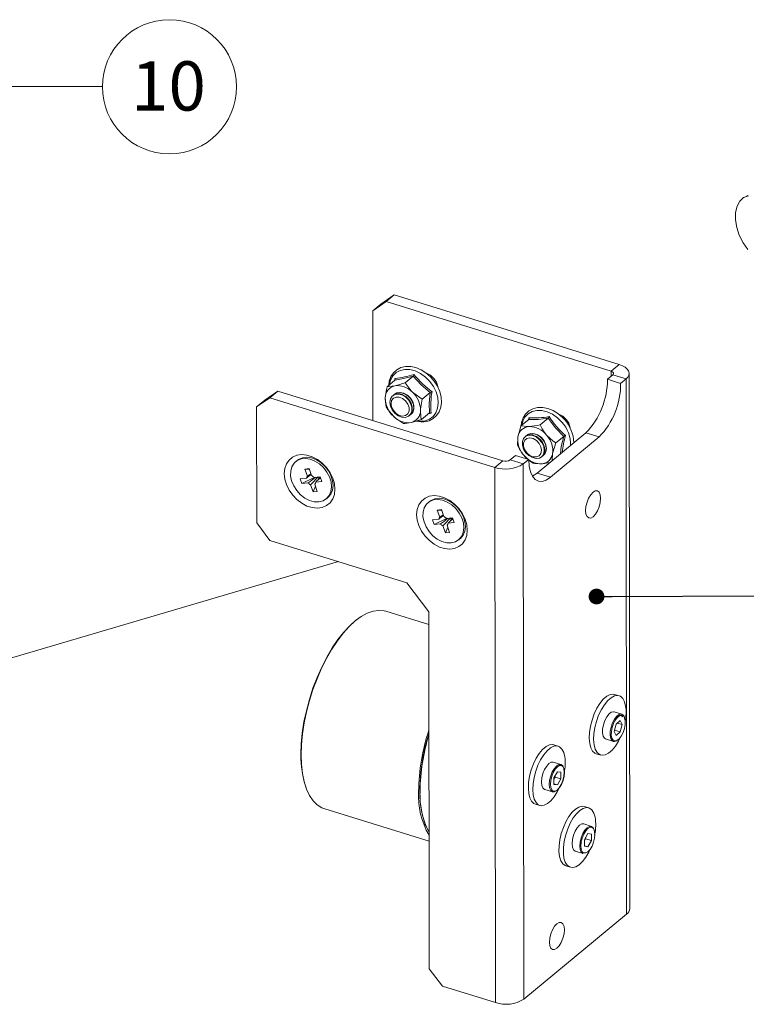
# Paper-space layout 'Sheet3' of a CAD drawing. Units: millimetres. Extents: x 0 to 420, y 0 to 297.
# Drawn here: x 280 to 327, y 63 to 126 of the extents above; entities that cross this region are included whole.
import ezdxf

# ---------------------------------------------------------------- set-up
doc = ezdxf.new("R2010")
doc.units = ezdxf.units.MM
doc.styles.add('SLDTEXTSTYLE0', font='TXT', dxfattribs={"width": 0.7})
doc.dimstyles.new('SLDDIMSTYLE0', dxfattribs={"dimtxt": 0.18, "dimasz": 1.016, "dimexe": 0, "dimexo": 0.0625, "dimgap": 0, "dimtad": 0, "dimtih": 1, "dimtoh": 1, "dimdec": 0, "dimrnd": 1e-09, "dimzin": 0, "dimdsep": 46, "dimtxsty": 'Standard', "dimblk1": 'DOT', "dimblk2": 'DOT', "dimsah": 1, "dimcen": 0.09, "dimadec": 0, "dimazin": 0, "dimtfac": 1.016, "dimtdec": 0, "dimtofl": 0, "dimtmove": 0, "dimatfit": 3, "dimldrblk": 'DOT', "dimfxl": 1, "dimfrac": 2, "dimtolj": 1, "dimtzin": 0, "dimarcsym": 0})

# ---------------------------------------------------------------- blocks, each defined once
blk = doc.blocks.new('SW_NOTE_35')
at = {"color": 0, "linetype": 'Continuous', "lineweight": 0}
blk.add_circle((4.323, -0.015), 4.323, dxfattribs=at)
at = {"color": 0, "linetype": 'Continuous', "lineweight": 0, "insert": (4.261, 1.626), "char_height": 3.175, "attachment_point": 2, "style": 'SLDTEXTSTYLE0'}
blk.add_mtext('10', dxfattribs=at)
blk = doc.blocks.new('_Dot')
at = {"color": 0, "linetype": 'ByBlock', "lineweight": -2}
blk.add_line((-0.5, 0), (-1, 0), dxfattribs=at)
at = {"color": 0, "linetype": 'ByBlock', "const_width": 0.5}
blk.add_lwpolyline([(-0.25, 0, 1), (0.25, 0, 1)], format="xyb", close=True, dxfattribs=at)

psp = doc.layouts.new('Sheet3')

# ---------------------------------------------------------------- linework, layer by layer
at = {"color": 7, "linetype": 'Continuous', "lineweight": 18}
for p, q in [((326.689, 114.637), (326.494, 114.539)), ((303.066, 107.643), (303.918, 108.241)), ((303.918, 108.241), (303.395, 107.808)), ((303.918, 108.241), (318.412, 103.749)), ((303.395, 107.808), (302.544, 107.211)), ((302.544, 107.211), (303.066, 107.643)), ((303.395, 107.808), (317.889, 103.317)), ((302.551, 100.143), (302.544, 107.211)), ((317.889, 103.317), (318.412, 103.749)), ((303.952, 102.731), (303.964, 102.845)), ((305.131, 102.996), (304.621, 102.573)), ((317.999, 103.084), (317.651, 102.796)), ((317.651, 102.796), (318.503, 102.532)), ((317.999, 103.084), (318.852, 102.82)), ((318.852, 102.82), (318.503, 102.532)), ((318.888, 68.339), (318.852, 102.82)), ((319.084, 68.693), (319.048, 103.174)), ((303.968, 102.744), (303.457, 102.321)), ((295.905, 101.609), (295.053, 101.011)), ((295.576, 101.443), (296.427, 102.041)), ((296.427, 102.041), (295.905, 101.609)), ((310.399, 97.117), (295.905, 101.609)), ((310.921, 97.549), (296.427, 102.041)), ((303.846, 101.752), (303.82, 101.73)), ((306.239, 101.939), (305.728, 101.516)), ((295.053, 101.011), (295.576, 101.443)), ((295.053, 101.011), (295.061, 93.54)), ((304.882, 100.447), (304.909, 100.468)), ((306.183, 100.631), (305.672, 100.208)), ((312.565, 100.186), (312.597, 100.318)), ((313.829, 100.281), (313.318, 99.858)), ((312.595, 100.211), (312.084, 99.788)), ((312.372, 99.11), (312.346, 99.088)), ((313.124, 96.749), (316.26, 99.344)), ((313.977, 96.484), (317.112, 99.08)), ((314.834, 99.116), (314.323, 98.693)), ((316.26, 99.344), (317.112, 99.08)), ((311.728, 97.894), (311.38, 97.605)), ((311.728, 97.894), (312.581, 97.63)), ((312.552, 97.638), (312.272, 97.897)), ((313.408, 97.804), (313.434, 97.826)), ((297.668, 97.569), (297.572, 97.49)), ((310.921, 97.549), (310.399, 97.117)), ((310.399, 97.117), (310.435, 62.636)), ((311.38, 97.605), (312.232, 97.341)), ((312.581, 97.63), (312.232, 97.341)), ((312.232, 97.341), (312.268, 62.86)), ((297.973, 96.072), (298.753, 96.476)), ((298.159, 97.014), (298.429, 97.043)), ((298.324, 96.56), (298.159, 97.014)), ((298.159, 97.014), (298.442, 97.008)), ((298.429, 97.043), (298.594, 96.589)), ((298.749, 96.476), (299.148, 96.519)), ((298.997, 96.294), (299.058, 96.443)), ((299.058, 96.443), (299.034, 96.507)), ((299.17, 96.455), (299.058, 96.443)), ((299.148, 96.519), (299.26, 96.211)), ((313.124, 96.749), (313.977, 96.484)), ((297.861, 96.38), (298.26, 96.423)), ((297.973, 96.072), (297.861, 96.38)), ((298.372, 96.115), (297.973, 96.072)), ((298.692, 95.548), (298.527, 96.002)), ((298.692, 95.548), (298.841, 95.912)), ((298.797, 96.032), (298.962, 95.577)), ((299.26, 96.211), (298.861, 96.168)), ((298.962, 95.577), (298.692, 95.548)), ((299.549, 95.102), (299.645, 95.181)), ((306.194, 94.927), (306.098, 94.847)), ((306.685, 94.372), (306.955, 94.401)), ((306.85, 93.917), (306.685, 94.372)), ((306.685, 94.372), (306.968, 94.366)), ((306.955, 94.401), (307.12, 93.947)), ((295.061, 93.54), (295.914, 92.414)), ((306.387, 93.738), (306.786, 93.781)), ((306.499, 93.43), (306.387, 93.738)), ((306.499, 93.43), (307.278, 93.834)), ((306.898, 93.473), (306.499, 93.43)), ((307.218, 92.906), (307.053, 93.36)), ((307.218, 92.906), (307.367, 93.27)), ((307.275, 93.834), (307.674, 93.877)), ((307.323, 93.389), (307.488, 92.935)), ((307.786, 93.569), (307.387, 93.526)), ((307.523, 93.652), (307.584, 93.8)), ((307.584, 93.8), (307.56, 93.865)), ((307.696, 93.813), (307.584, 93.8)), ((307.674, 93.877), (307.786, 93.569)), ((307.488, 92.935), (307.218, 92.906)), ((295.914, 92.414), (304.724, 89.683)), ((308.075, 92.459), (308.171, 92.539)), ((259.132, 78.914), (300.319, 91.049)), ((304.724, 89.683), (306.147, 87.806)), ((306.148, 86.992), (303.387, 87.847)), ((306.147, 87.806), (306.171, 64.819)), ((318.401, 82.407), (318.117, 82.495)), ((318.578, 81.218), (318.081, 81.372)), ((318.218, 80.586), (318.092, 80.111)), ((318.475, 80.804), (318.218, 80.586)), ((318.289, 80.646), (318.607, 80.547)), ((318.475, 80.804), (318.607, 80.547)), ((318.224, 79.854), (318.092, 80.111)), ((318.112, 80.187), (318.481, 80.072)), ((318.481, 80.072), (318.224, 79.854)), ((318.481, 80.072), (318.607, 80.547)), ((317.538, 79.621), (318.035, 79.467)), ((314.479, 79.16), (314.195, 79.248)), ((316.933, 78.674), (317.217, 78.586)), ((314.656, 77.971), (314.158, 78.125)), ((314.427, 77.507), (314.204, 77.11)), ((314.427, 77.507), (314.65, 77.479)), ((314.65, 77.055), (314.65, 77.479)), ((314.281, 77.169), (314.204, 77.032)), ((314.204, 77.11), (314.204, 76.686)), ((314.281, 77.169), (314.281, 77.247)), ((314.281, 77.169), (314.65, 77.055)), ((314.65, 77.055), (314.428, 76.658)), ((313.616, 76.374), (314.113, 76.22)), ((314.204, 76.727), (314.428, 76.658)), ((314.428, 76.658), (314.204, 76.686)), ((299.44, 75.112), (306.162, 73.028)), ((313.011, 75.427), (313.295, 75.339)), ((316.446, 75.18), (316.162, 75.268)), ((316.623, 73.991), (316.125, 74.145)), ((316.394, 73.527), (316.171, 73.13)), ((316.248, 73.189), (316.171, 73.052)), ((316.171, 73.13), (316.171, 72.706)), ((316.248, 73.189), (316.248, 73.267)), ((316.248, 73.189), (316.617, 73.075)), ((316.394, 73.527), (316.617, 73.499)), ((316.617, 73.075), (316.394, 72.678)), ((316.617, 73.075), (316.617, 73.499)), ((315.583, 72.394), (316.08, 72.24)), ((316.171, 72.747), (316.394, 72.678)), ((316.394, 72.678), (316.171, 72.706)), ((314.978, 71.448), (315.262, 71.36)), ((312.268, 62.86), (318.888, 68.339)), ((306.171, 64.819), (307.024, 63.693)), ((307.024, 63.693), (310.435, 62.636))]:
    psp.add_line(p, q, dxfattribs=at)
at = {"color": 174, "linetype": 'Continuous', "lineweight": 18}
psp.add_line((317.889, 103.317), (317.89, 102.994), dxfattribs=at)
at = {"color": 7, "linetype": 'Continuous', "lineweight": 18, "flags": 128}
for points in [[(326.734, 114.619), (326.424, 114.5), (326.175, 114.272), (325.998, 113.946), (325.904, 113.539), (325.898, 113.075), (325.981, 112.577), (326.147, 112.073), (326.387, 111.59), (326.69, 111.154)], [(306.002, 100.08), (306.165, 100.127), (306.431, 100.263), (306.649, 100.459), (306.813, 100.705), (306.918, 100.992), (306.96, 101.311), (306.937, 101.652), (306.851, 102.001), (306.704, 102.344), (306.501, 102.668), (306.251, 102.961), (305.963, 103.212), (305.647, 103.41), (305.315, 103.548), (304.978, 103.62), (304.651, 103.621), (304.348, 103.551), (304.082, 103.413), (303.864, 103.216), (303.701, 102.969), (303.598, 102.682), (303.563, 102.409)], [(318.852, 102.82), (318.966, 102.939), (319.032, 103.068), (319.047, 103.2), (319.012, 103.331), (318.926, 103.456), (318.794, 103.571), (318.62, 103.669), (318.412, 103.749)], [(303.964, 102.845), (303.964, 102.844), (303.978, 102.815), (303.984, 102.786), (303.98, 102.762), (303.968, 102.744)], [(305.131, 102.996), (304.522, 102.842), (303.968, 102.744)], [(306.239, 101.939), (305.657, 102.429), (305.131, 102.996)], [(317.999, 103.084), (318.028, 103.114), (318.044, 103.146), (318.048, 103.179), (318.039, 103.212), (318.018, 103.243), (317.985, 103.272), (317.941, 103.297), (317.889, 103.317)], [(303.341, 101.595), (303.414, 102.134), (303.457, 102.321)], [(303.457, 102.321), (303.568, 102.323), (303.951, 102.375)], [(304.621, 102.573), (305.015, 102.045), (305.087, 101.973)], [(303.4, 101.013), (303.339, 101.509), (303.341, 101.595)], [(303.641, 101.309), (303.679, 101.53), (303.79, 101.703), (303.962, 101.81), (304.176, 101.839), (304.409, 101.786), (304.636, 101.658), (304.832, 101.468), (304.976, 101.237), (305.052, 100.99), (305.052, 100.753), (304.976, 100.553), (304.833, 100.411), (304.637, 100.342), (304.411, 100.354), (304.177, 100.446), (303.963, 100.608), (303.791, 100.821), (303.679, 101.064), (303.641, 101.309)], [(303.713, 101.225), (303.752, 101.426), (303.865, 101.575), (304.036, 101.653), (304.242, 101.648), (304.456, 101.562), (304.648, 101.406), (304.793, 101.201), (304.871, 100.974), (304.871, 100.757), (304.794, 100.579), (304.649, 100.463), (304.457, 100.426), (304.244, 100.472), (304.037, 100.596), (303.866, 100.78), (303.753, 100.999), (303.713, 101.225)], [(303.846, 101.752), (303.988, 101.832), (304.202, 101.86), (304.435, 101.808), (304.662, 101.679), (304.858, 101.489), (305.002, 101.258), (305.078, 101.011), (305.078, 100.775), (305.002, 100.575), (304.909, 100.468)], [(304.956, 100.513), (304.992, 100.538), (305.123, 100.693), (305.184, 100.903), (305.168, 101.143), (305.078, 101.39), (304.922, 101.614), (304.718, 101.793), (304.488, 101.907), (304.257, 101.944), (304.049, 101.899), (303.899, 101.79)], [(303.904, 101.793), (303.925, 101.815), (304.097, 101.922), (304.311, 101.95), (304.544, 101.898), (304.77, 101.769), (304.966, 101.579), (305.11, 101.348), (305.186, 101.101), (305.187, 100.864), (305.111, 100.664), (304.967, 100.522), (304.959, 100.517)], [(304.153, 101.928), (303.968, 101.845), (303.918, 101.801)], [(304.97, 100.53), (305.064, 100.614), (305.16, 100.797), (305.183, 101.024), (305.13, 101.269), (305.006, 101.506), (304.825, 101.709), (304.606, 101.857), (304.374, 101.932), (304.153, 101.928)], [(305.087, 101.973), (305.559, 101.615), (305.728, 101.516)], [(305.728, 101.516), (305.618, 100.879), (305.613, 100.79)], [(306.183, 100.631), (306.174, 101.245), (306.239, 101.939)], [(303.867, 100.413), (303.499, 100.857), (303.4, 101.013)], [(314.898, 100.189), (314.758, 100.339), (314.467, 100.585), (314.15, 100.78), (313.817, 100.913), (313.481, 100.98), (313.155, 100.976), (312.854, 100.901), (312.591, 100.759), (312.377, 100.558), (312.218, 100.308), (312.119, 100.018), (312.094, 99.796)], [(304.508, 99.957), (303.943, 100.344), (303.867, 100.413)], [(305.613, 100.79), (305.643, 100.337), (305.672, 100.208)], [(313.829, 100.281), (313.185, 100.216), (312.595, 100.211)], [(314.834, 99.116), (314.303, 99.659), (313.829, 100.281)], [(304.508, 99.957), (304.619, 99.958), (305.003, 100.011)], [(311.883, 99.098), (312.021, 99.61), (312.084, 99.788)], [(312.084, 99.788), (312.533, 99.748), (312.614, 99.751)], [(312.614, 99.751), (313.134, 99.821), (313.318, 99.858)], [(311.857, 98.552), (311.87, 99.017), (311.883, 99.098)], [(313.587, 98.226), (313.549, 98.005), (313.438, 97.831), (313.266, 97.724), (313.052, 97.696), (312.819, 97.749), (312.592, 97.877), (312.396, 98.067), (312.252, 98.298), (312.176, 98.545), (312.176, 98.782), (312.252, 98.982), (312.395, 99.124), (312.591, 99.193), (312.818, 99.18), (313.051, 99.089), (313.265, 98.927), (313.437, 98.714), (313.549, 98.471), (313.587, 98.226)], [(313.407, 98.22), (313.368, 98.019), (313.255, 97.87), (313.084, 97.792), (312.877, 97.797), (312.663, 97.883), (312.471, 98.039), (312.326, 98.244), (312.249, 98.471), (312.249, 98.688), (312.326, 98.866), (312.47, 98.982), (312.662, 99.019), (312.876, 98.973), (313.082, 98.849), (313.254, 98.665), (313.367, 98.446), (313.407, 98.22)], [(312.372, 99.11), (312.421, 99.145), (312.617, 99.214), (312.844, 99.202), (313.077, 99.11), (313.291, 98.949), (313.463, 98.735), (313.575, 98.493), (313.614, 98.248)], [(313.46, 98.959), (313.258, 99.141), (313.029, 99.26), (312.797, 99.302), (312.587, 99.262), (312.425, 99.148)], [(312.429, 99.15), (312.53, 99.235), (312.726, 99.304), (312.952, 99.292), (313.185, 99.2), (313.4, 99.039), (313.572, 98.825), (313.683, 98.583), (313.722, 98.337)], [(313.496, 97.888), (313.581, 97.962), (313.682, 98.142), (313.71, 98.366), (313.661, 98.611), (313.541, 98.849), (313.363, 99.055), (313.147, 99.207), (312.915, 99.288), (312.692, 99.289), (312.504, 99.21), (312.444, 99.159)], [(314.323, 98.693), (314.158, 98.811), (313.734, 99.204)], [(313.481, 97.871), (313.508, 97.888), (313.643, 98.039), (313.708, 98.246), (313.698, 98.485), (313.612, 98.732), (313.46, 98.959)], [(314.323, 98.693), (314.139, 98.087), (314.123, 98.003)], [(300.097, 95.713), (300.061, 96.067), (299.956, 96.427), (299.785, 96.778), (299.557, 97.105), (299.281, 97.393), (298.969, 97.63), (298.636, 97.805), (298.295, 97.91), (297.962, 97.942), (297.651, 97.898), (297.376, 97.781), (297.148, 97.596), (296.978, 97.35), (296.873, 97.055), (296.838, 96.724), (296.874, 96.37), (296.979, 96.01), (297.15, 95.658), (297.378, 95.332), (297.654, 95.044), (297.965, 94.807), (298.299, 94.632), (298.639, 94.527), (298.973, 94.495), (299.284, 94.539), (299.559, 94.656), (299.787, 94.841), (299.957, 95.087), (300.062, 95.382), (300.097, 95.713)], [(299.645, 95.181), (299.656, 95.191), (299.829, 95.394), (299.938, 95.65), (299.978, 95.945), (299.947, 96.263), (299.846, 96.587), (299.681, 96.9), (299.461, 97.185), (299.197, 97.425), (298.905, 97.61), (298.599, 97.727), (298.296, 97.772), (298.012, 97.741), (297.763, 97.637), (297.668, 97.569)], [(314.123, 98.003), (314.088, 97.577), (314.09, 97.548)], [(299.066, 94.904), (299.334, 94.972), (299.561, 95.111), (299.733, 95.314), (299.842, 95.57), (299.882, 95.865), (299.851, 96.184), (299.75, 96.508), (299.585, 96.821), (299.365, 97.105), (299.101, 97.346), (298.809, 97.53), (298.503, 97.648), (298.2, 97.693), (297.916, 97.662), (297.668, 97.558), (297.467, 97.386), (297.325, 97.155), (297.25, 96.877), (297.246, 96.568), (297.312, 96.245), (297.446, 95.924), (297.64, 95.624), (297.883, 95.359), (298.163, 95.145), (298.465, 94.993), (298.771, 94.911), (299.066, 94.904)], [(312.581, 97.63), (312.608, 97.203), (312.688, 96.838), (312.817, 96.547), (312.991, 96.342), (313.202, 96.231), (313.443, 96.218), (313.705, 96.303), (313.977, 96.484)], [(312.862, 97.387), (312.697, 97.505), (312.583, 97.61)], [(313.392, 97.35), (312.976, 97.366), (312.862, 97.387)], [(313.972, 97.437), (313.476, 97.356), (313.392, 97.35)], [(298.57, 96.655), (298.336, 96.48), (298.26, 96.423)], [(298.324, 96.56), (298.395, 96.607), (298.551, 96.708)], [(299.17, 96.455), (298.921, 96.223), (298.861, 96.168)], [(312.815, 96.55), (312.852, 96.568), (313.124, 96.749)], [(308.623, 93.071), (308.587, 93.425), (308.482, 93.785), (308.311, 94.136), (308.083, 94.463), (307.807, 94.751), (307.495, 94.987), (307.162, 95.162), (306.821, 95.268), (306.488, 95.3), (306.177, 95.256), (305.901, 95.139), (305.674, 94.953), (305.504, 94.708), (305.399, 94.413), (305.363, 94.081), (305.399, 93.728), (305.505, 93.367), (305.676, 93.016), (305.904, 92.69), (306.18, 92.402), (306.491, 92.165), (306.825, 91.99), (307.165, 91.885), (307.499, 91.853), (307.81, 91.897), (308.085, 92.014), (308.313, 92.199), (308.483, 92.445), (308.588, 92.74), (308.623, 93.071)], [(317.204, 95.129), (317.18, 95.354), (317.112, 95.518), (317.005, 95.605), (316.872, 95.606), (316.724, 95.523), (316.576, 95.361), (316.442, 95.139), (316.336, 94.876), (316.269, 94.6), (316.245, 94.336), (316.269, 94.111), (316.337, 93.947), (316.444, 93.86), (316.577, 93.858), (316.725, 93.942), (316.873, 94.103), (317.007, 94.326), (317.113, 94.589), (317.18, 94.865), (317.204, 95.129)], [(307.592, 92.262), (307.86, 92.33), (308.086, 92.469), (308.259, 92.672), (308.368, 92.928), (308.408, 93.223), (308.377, 93.541), (308.276, 93.866), (308.111, 94.179), (307.891, 94.463), (307.627, 94.704), (307.335, 94.888), (307.029, 95.006), (306.726, 95.051), (306.442, 95.02), (306.194, 94.916), (305.993, 94.743), (305.851, 94.512), (305.776, 94.235), (305.772, 93.926), (305.838, 93.603), (305.972, 93.282), (306.166, 92.981), (306.409, 92.717), (306.689, 92.503), (306.991, 92.351), (307.297, 92.269), (307.592, 92.262)], [(308.171, 92.539), (308.182, 92.548), (308.355, 92.752), (308.464, 93.007), (308.504, 93.303), (308.472, 93.621), (308.372, 93.945), (308.207, 94.258), (307.987, 94.542), (307.723, 94.783), (307.43, 94.967), (307.124, 95.085), (306.822, 95.13), (306.538, 95.099), (306.289, 94.995), (306.194, 94.927)], [(307.096, 94.013), (306.862, 93.838), (306.786, 93.781)], [(306.85, 93.917), (306.921, 93.964), (307.077, 94.066)], [(307.696, 93.813), (307.447, 93.581), (307.387, 93.526)], [(303.387, 87.847), (303.262, 87.88), (302.919, 87.908), (302.558, 87.856), (302.183, 87.724), (301.797, 87.513), (301.407, 87.226), (301.017, 86.867), (300.632, 86.441), (300.257, 85.951), (299.896, 85.406), (299.554, 84.811), (299.236, 84.175), (298.945, 83.504), (298.686, 82.808), (298.46, 82.095), (298.272, 81.375), (298.123, 80.656), (298.015, 79.947), (297.95, 79.257), (297.929, 78.596)], [(297.907, 78.642), (297.929, 79.309), (297.995, 80.005), (298.106, 80.72), (298.258, 81.445), (298.451, 82.171), (298.682, 82.889), (298.948, 83.588), (299.245, 84.259), (299.57, 84.895), (299.918, 85.486), (300.285, 86.026), (300.665, 86.506), (301.055, 86.921), (301.449, 87.266), (301.636, 87.404)], [(318.117, 82.495), (318.021, 82.512), (317.818, 82.482), (317.603, 82.37), (317.385, 82.179), (317.173, 81.918), (316.976, 81.599), (316.803, 81.236), (316.662, 80.844), (316.558, 80.441), (316.497, 80.044), (316.48, 79.671), (316.51, 79.338), (316.584, 79.059), (316.698, 78.847), (316.849, 78.711), (316.933, 78.674)], [(318.825, 81.743), (318.751, 82.022), (318.636, 82.234), (318.485, 82.37), (318.305, 82.424), (318.103, 82.394), (317.888, 82.281), (317.669, 82.091), (317.457, 81.83), (317.26, 81.511), (317.087, 81.148), (316.946, 80.756), (316.842, 80.353), (316.781, 79.956), (316.765, 79.583), (316.794, 79.25), (316.868, 78.971), (316.983, 78.759), (317.134, 78.623), (317.314, 78.568), (317.516, 78.598), (317.731, 78.711), (317.95, 78.902), (318.162, 79.163), (318.359, 79.482), (318.474, 79.713)], [(318.081, 81.372), (318.043, 81.379), (317.903, 81.349), (317.753, 81.235), (317.609, 81.049), (317.484, 80.809), (317.391, 80.538), (317.34, 80.263), (317.334, 80.011), (317.374, 79.806), (317.458, 79.669), (317.538, 79.621)], [(318.745, 80.29), (318.794, 80.55), (318.799, 80.788), (318.761, 80.981), (318.682, 81.111), (318.571, 81.164), (318.438, 81.135), (318.296, 81.028), (318.16, 80.851), (318.042, 80.624), (317.954, 80.368), (317.905, 80.108), (317.9, 79.87), (317.938, 79.677), (318.017, 79.547), (318.128, 79.494), (318.261, 79.523), (318.403, 79.63), (318.539, 79.807), (318.657, 80.034), (318.745, 80.29)], [(317.99, 80.458), (318.025, 80.569), (318.128, 80.785), (318.247, 80.959), (318.37, 81.075), (318.479, 81.125), (318.565, 81.116), (318.635, 81.052)], [(306.162, 73.631), (305.919, 74.086), (305.708, 74.775), (305.587, 75.578), (305.558, 76.478), (305.623, 77.476), (305.78, 78.505), (305.961, 79.31), (306.147, 79.958)], [(314.195, 79.248), (314.111, 79.265), (313.91, 79.241), (313.696, 79.133), (313.477, 78.947), (313.264, 78.691), (313.066, 78.376), (312.891, 78.015), (312.748, 77.625), (312.642, 77.222), (312.577, 76.824), (312.558, 76.449), (312.584, 76.112), (312.655, 75.829), (312.767, 75.612), (312.916, 75.471), (313.011, 75.427)], [(314.906, 78.475), (314.835, 78.758), (314.723, 78.975), (314.574, 79.117), (314.395, 79.177), (314.195, 79.153), (313.98, 79.045), (313.762, 78.859), (313.549, 78.603), (313.35, 78.288), (313.176, 77.927), (313.032, 77.537), (312.926, 77.134), (312.861, 76.736), (312.842, 76.361), (312.868, 76.024), (312.939, 75.741), (313.051, 75.524), (313.2, 75.383), (313.379, 75.323), (313.58, 75.347), (313.794, 75.454), (314.013, 75.64), (314.226, 75.896), (314.424, 76.212), (314.588, 76.547)], [(297.929, 78.596), (297.952, 77.971), (298.018, 77.389), (298.127, 76.86), (298.277, 76.388), (298.466, 75.98), (298.693, 75.642), (298.954, 75.377), (299.246, 75.189), (299.44, 75.112)], [(314.158, 78.125), (314.034, 78.124), (313.886, 78.04), (313.738, 77.879), (313.605, 77.656), (313.499, 77.393), (313.431, 77.117), (313.408, 76.853), (313.432, 76.629), (313.5, 76.465), (313.606, 76.377), (313.616, 76.374)], [(314.666, 77.915), (314.566, 77.909), (314.426, 77.83), (314.286, 77.677), (314.16, 77.467), (314.06, 77.218), (313.996, 76.957), (313.974, 76.708), (313.997, 76.495), (314.061, 76.34), (314.109, 76.288)], [(314.863, 77.492), (314.84, 77.229), (314.772, 76.952), (314.667, 76.689), (314.533, 76.467), (314.385, 76.305), (314.237, 76.222), (314.113, 76.22)], [(314.656, 77.971), (314.665, 77.968), (314.772, 77.881), (314.84, 77.717), (314.863, 77.492)], [(316.162, 75.268), (316.02, 75.287), (315.814, 75.237), (315.597, 75.106), (315.379, 74.898), (315.17, 74.622), (314.978, 74.292), (314.812, 73.92), (314.679, 73.525), (314.585, 73.121), (314.534, 72.729), (314.528, 72.363), (314.568, 72.041), (314.651, 71.777), (314.775, 71.582), (314.934, 71.464), (314.978, 71.448)], [(316.856, 74.587), (316.773, 74.851), (316.649, 75.046), (316.49, 75.164), (316.304, 75.199), (316.098, 75.149), (315.881, 75.017), (315.664, 74.809), (315.454, 74.534), (315.262, 74.204), (315.096, 73.832), (314.963, 73.437), (314.869, 73.033), (314.818, 72.64), (314.812, 72.275), (314.852, 71.953), (314.936, 71.689), (315.059, 71.494), (315.218, 71.376), (315.404, 71.341), (315.61, 71.391), (315.827, 71.522), (316.044, 71.73), (316.254, 72.006), (316.446, 72.336), (316.555, 72.567)], [(316.125, 74.145), (316.001, 74.144), (315.853, 74.06), (315.705, 73.899), (315.572, 73.676), (315.466, 73.414), (315.398, 73.137), (315.375, 72.873), (315.399, 72.649), (315.467, 72.485), (315.573, 72.398), (315.583, 72.394)], [(316.633, 73.935), (316.533, 73.929), (316.393, 73.85), (316.253, 73.697), (316.127, 73.487), (316.027, 73.238), (315.963, 72.977), (315.941, 72.728), (315.964, 72.515), (316.028, 72.36), (316.076, 72.308)], [(316.623, 73.991), (316.632, 73.988), (316.738, 73.901), (316.807, 73.737), (316.83, 73.512)], [(314.879, 67.322), (314.855, 67.547), (314.787, 67.71), (314.681, 67.798), (314.547, 67.799), (314.399, 67.715), (314.251, 67.554), (314.117, 67.331), (314.012, 67.069), (313.944, 66.792), (313.921, 66.529), (313.944, 66.304), (314.013, 66.14), (314.119, 66.053), (314.252, 66.051), (314.401, 66.135), (314.549, 66.296), (314.682, 66.519), (314.788, 66.782), (314.856, 67.058), (314.879, 67.322)]]:
    psp.add_lwpolyline(points, dxfattribs=at)
at = {"color": 174, "linetype": 'Continuous', "lineweight": 18, "flags": 128}
for points in [[(305.905, 100.126), (306.189, 100.23), (306.426, 100.405), (306.604, 100.644), (306.715, 100.936), (306.754, 101.267), (306.72, 101.622), (306.613, 101.983), (306.438, 102.334), (306.205, 102.659), (305.924, 102.943), (305.607, 103.171), (305.27, 103.334), (304.929, 103.424), (304.599, 103.436), (304.296, 103.371), (304.034, 103.23), (303.825, 103.022), (303.68, 102.754), (303.604, 102.444)], [(306.296, 100.621), (306.129, 100.576), (306.11, 100.571)], [(314.715, 100.035), (314.431, 100.316), (314.113, 100.541), (313.776, 100.699), (313.434, 100.784), (313.106, 100.792), (312.805, 100.722), (312.546, 100.577), (312.341, 100.365), (312.199, 100.095), (312.134, 99.829)], [(305.42, 100.115), (305.586, 100.099), (305.905, 100.126)], [(314.621, 97.987), (314.682, 98.458), (314.834, 99.116)], [(318.035, 79.467), (317.955, 79.515), (317.872, 79.652), (317.831, 79.857), (317.837, 80.109), (317.889, 80.384), (317.981, 80.655), (318.106, 80.895), (318.25, 81.081), (318.4, 81.195), (318.541, 81.225), (318.578, 81.218)], [(314.113, 76.22), (314.104, 76.223), (313.997, 76.31), (313.929, 76.474), (313.905, 76.699), (313.929, 76.963), (313.996, 77.239), (314.102, 77.502), (314.236, 77.725), (314.384, 77.886), (314.532, 77.97), (314.656, 77.971)], [(314.109, 76.288), (314.161, 76.258), (314.288, 76.256), (314.428, 76.335), (314.568, 76.488), (314.694, 76.698), (314.794, 76.947), (314.858, 77.208), (314.88, 77.457)], [(314.88, 77.457), (314.858, 77.67), (314.793, 77.825), (314.693, 77.907), (314.666, 77.915)], [(316.08, 72.24), (316.071, 72.243), (315.964, 72.331), (315.896, 72.494), (315.872, 72.719), (315.896, 72.983), (315.963, 73.259), (316.069, 73.522), (316.203, 73.745), (316.351, 73.906), (316.499, 73.99), (316.623, 73.991)], [(316.847, 73.477), (316.825, 73.69), (316.76, 73.845), (316.66, 73.927), (316.633, 73.935)], [(316.076, 72.308), (316.128, 72.278), (316.255, 72.276), (316.395, 72.355), (316.535, 72.508), (316.661, 72.719), (316.761, 72.967), (316.825, 73.228), (316.847, 73.477)]]:
    psp.add_lwpolyline(points, dxfattribs=at)
at = {"color": 7, "linetype": 'Continuous', "lineweight": 18}
for centre, radius, start, end in [((303.191, 109.384), 6.584, 276.73578, 287.66071), ((304.965, 103.151), 0.228, 317.00003, 349.57841), ((309.731, 106.704), 5.792, 218.35821, 234.35129), ((305.58, 102.105), 1.167, 10.92539, 69.30333), ((312.738, 102.769), 4.913, 315.79228, 0.31057), ((304.127, 101.609), 0.786, 102.93754, 180.98987), ((302.617, 108.118), 5.896, 283.08578, 289.86949), ((304.129, 101.073), 1.315, 43.21289, 97.76626), ((313.591, 102.505), 4.913, 315.79228, 0.31057), ((304.947, 101.601), 1.606, 180.215, 227.7298), ((304.007, 100.784), 1.606, 0.215, 47.7298), ((306.481, 101.604), 0.413, 107.69888, 125.75345), ((311.924, 101.069), 5.646, 170.52593, 184.54941), ((304.825, 101.313), 1.315, 223.21289, 277.76626), ((304.827, 100.777), 0.786, 282.93754, 0.98987), ((306.23, 100.526), 0.116, 55.21174, 113.96833), ((312.519, 100.265), 0.0933, 324.42629, 34.10696), ((312.92, 106.061), 5.753, 266.78107, 279.76181), ((313.622, 100.481), 0.287, 315.9791, 341.87535), ((318.804, 103.558), 5.841, 212.82145, 228.76891), ((314.107, 99.464), 1.165, 10.36669, 69.62196), ((303.668, 105.754), 5.896, 283.08578, 289.86949), ((305.711, 101.413), 1.364, 253.75237, 282.32497), ((312.642, 98.985), 0.767, 92.0848, 171.51636), ((312.601, 98.307), 1.444, 38.38283, 89.50318), ((315.951, 101.071), 2.899, 204.72634, 220.10356), ((313.171, 98.647), 2.315, 1.80373, 41.7695), ((313.369, 98.916), 1.496, 173.01339, 222.89506), ((312.637, 98.185), 1.496, 353.01339, 42.89506), ((315.012, 98.852), 0.318, 100.47562, 123.9259), ((314.49, 99.765), 2.899, 204.72634, 220.10356), ((313.213, 98.306), 0.51, 302.25458, 3.48571), ((313.611, 99.049), 1.766, 220.71143, 232.93069), ((313.364, 98.116), 0.767, 272.0848, 351.51636), ((313.095, 98.219), 0.519, 310.81764, 3.15863), ((311.078, 99.17), 2.163, 251.69648, 302.26065), ((311.091, 98.063), 0.541, 251.69648, 302.26065), ((313.37, 98.657), 1.307, 232.84864, 270.9614), ((298.48, 96.403), 0.221, 134.91179, 174.79381), ((399.234, -38.206), 167.974, 126.68987, 126.90298), ((243.525, 150.22), 77.232, 315.41101, 315.93234), ((298.417, 96.183), 0.443, 41.42607, 66.35543), ((299.167, 96.739), 0.26, 242.76574, 268.83177), ((298.705, 96.408), 0.443, 221.42607, 246.35543), ((298.641, 96.188), 0.221, 314.91179, 354.79381), ((307.006, 93.761), 0.221, 134.91179, 174.79381), ((306.943, 93.54), 0.443, 41.42607, 66.35543), ((407.76, -40.848), 167.974, 126.68987, 126.90298), ((307.23, 93.766), 0.443, 221.42607, 246.35543), ((252.051, 147.578), 77.232, 315.41101, 315.93234), ((307.167, 93.546), 0.221, 314.91179, 354.79381), ((307.693, 94.097), 0.26, 242.76574, 268.83177), ((318.446, 80.935), 0.312, 13.85267, 65.02064), ((315.838, 81.328), 3.015, 349.25697, 7.90015), ((318.46, 76.087), 12.88, 162.80114, 179.21088), ((318.095, 79.745), 0.285, 257.89032, 314.36151), ((304.094, 78.495), 6.188, 178.63861, 199.12712), ((311.821, 78.083), 3.11, 347.94652, 7.25458), ((313.35, 77.416), 0.934, 336.21452, 347.27606), ((310.492, 75.945), 5.013, 176.47865, 210.25095), ((310.688, 75.974), 5.116, 176.7495, 207.77638), ((313.837, 74.092), 3.059, 347.95931, 9.31094), ((315.317, 73.437), 0.934, 336.21452, 347.27606), ((318.619, 68.72), 0.466, 305.22127, 356.65456), ((311.114, 64.689), 2.163, 251.69648, 302.26065)]:
    psp.add_arc(centre, radius, start, end, dxfattribs=at)
at = {"color": 174, "linetype": 'Continuous', "lineweight": 18}
for centre, radius, start, end in [((313.138, 98.59), 2.139, 358.39525, 42.50385), ((320.126, 97.565), 5.413, 162.81415, 174.50598), ((318.579, 76.068), 13.091, 161.62606, 179.19098)]:
    psp.add_arc(centre, radius, start, end, dxfattribs=at)

# ---------------------------------------------------------------- block references
at = {"color": 7, "linetype": 'Continuous', "lineweight": 0}
psp.add_blockref('SW_NOTE_35', (285.119, 121.657), dxfattribs=at)

# ---------------------------------------------------------------- leaders
for points in [[(267.313, 121.72), (285.119, 121.657)], [(316.95, 88.799), (331.797, 88.855)]]:
    psp.add_leader(points, dimstyle='SLDDIMSTYLE0', dxfattribs=at)

doc.saveas('drawing.dxf')
